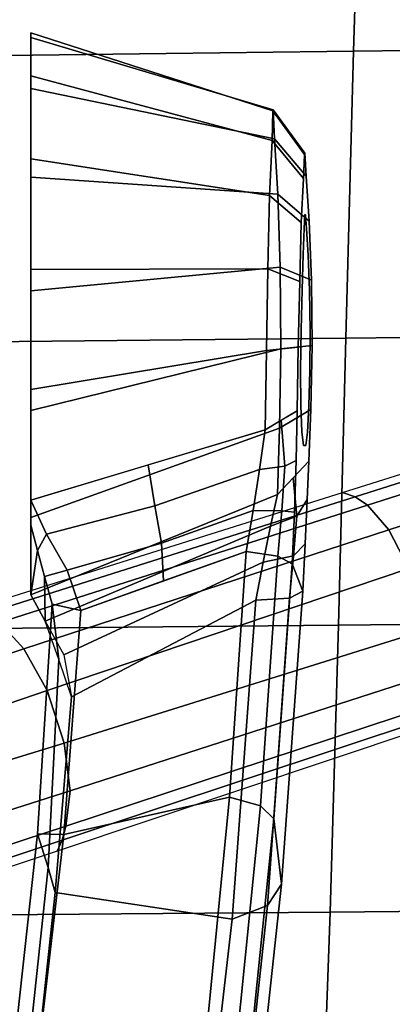
# Model space of a CAD drawing. Units: millimetres. Extents: x 10803 to 53433, y -2819 to 81661.
# Drawn here: x 11749 to 11796, y -2458 to -2334 of the extents above; entities that cross this region are included whole.
import ezdxf

# ---------------------------------------------------------------- set-up
doc = ezdxf.new("R2010")
doc.units = ezdxf.units.MM
doc.header["$LTSCALE"] = 200
for name, color, linetype in [('72_HWAP_INSERT', 7, 'Continuous'), ('72_HWAP_SS_D3_A_2DFURN_2D3-ZODY-SEAT', 7, 'Continuous'), ('72_HWAP_SS_D3_A_2DFURN_2D3-ZODY_2DARM', 7, 'Continuous'), ('72_HWAP_SS_D3_A_2DFURN_2D3-ZODY_2DBASE', 7, 'Continuous'), ('72_HWAP_SS_D3_A_2DFURN_2D3-ZODY_2DBASE_2DACCESSORY', 7, 'Continuous')]:
    doc.layers.add(name, color=color, linetype=linetype)

# ---------------------------------------------------------------- blocks, each defined once
blk = doc.blocks.new('72HCSS3SZT-20-702MA1-ARM')
for points, invisible_edges in [([(0.07958, 0.15623, 0.31165), (0.07261, 0.15622, 0.308), (0.06777, 0.156, 0.31208), (0.07625, 0.15605, 0.31554)], 5), ([(0.07958, 0.15623, 0.31165), (0.08398, 0.15634, 0.30903), (0.07912, 0.15646, 0.30288), (0.07261, 0.15622, 0.308)], 10), ([(0.08398, 0.15634, 0.30903), (0.07958, 0.15623, 0.31165), (0.07455, 0.15556, 0.32549), (0.07631, 0.15535, 0.33031)], 10), ([(0.07625, 0.15605, 0.31554), (0.07455, 0.15582, 0.32037), (0.07455, 0.15556, 0.32549), (0.07958, 0.15623, 0.31165)], 4), ([(0.08902, 0.15637, 0.30808), (0.08398, 0.15634, 0.30903), (0.07631, 0.15535, 0.33031), (0.07961, 0.1552, 0.33424)], 10), ([(0.08398, 0.15634, 0.30903), (0.08902, 0.15637, 0.30808), (0.08714, 0.15662, 0.30076), (0.07912, 0.15646, 0.30288)], 10), ([(0.09409, 0.15629, 0.30897), (0.08902, 0.15637, 0.30808), (0.07961, 0.1552, 0.33424), (0.08407, 0.15517, 0.33678)], 10), ([(0.09854, 0.15612, 0.31151), (0.09409, 0.15629, 0.30897), (0.08407, 0.15517, 0.33678), (0.08914, 0.15525, 0.33764)], 10), ([(0.08902, 0.15637, 0.30808), (0.09409, 0.15629, 0.30897), (0.09538, 0.15657, 0.30159), (0.08714, 0.15662, 0.30076)], 10), ([(0.09409, 0.15629, 0.30897), (0.09854, 0.15612, 0.31151), (0.1028, 0.15626, 0.30523), (0.09538, 0.15657, 0.30159)], 10), ([(0.09854, 0.15612, 0.31151), (0.10186, 0.15594, 0.31542), (0.10848, 0.15587, 0.31127), (0.1028, 0.15626, 0.30523)], 10), ([(0.07455, 0.15582, 0.32037), (0.06221, 0.15574, 0.31508), (0.05625, 0.15545, 0.31724), (0.07455, 0.15556, 0.32549)], 5), ([(0.07455, 0.15556, 0.32549), (0.05625, 0.15545, 0.31724), (0.05966, 0.15413, 0.34173), (0.07455, 0.15556, 0.32549)], 5), ([(0.07631, 0.15535, 0.33031), (0.07455, 0.15556, 0.32549), (0.05966, 0.15413, 0.34173), (0.06617, 0.15442, 0.34102)], 10), ([(0.07625, 0.15605, 0.31554), (0.06777, 0.156, 0.31208), (0.06221, 0.15574, 0.31508), (0.07455, 0.15582, 0.32037)], 5), ([(0.07961, 0.1552, 0.33424), (0.07631, 0.15535, 0.33031), (0.06617, 0.15442, 0.34102), (0.07269, 0.15462, 0.34159)], 10), ([(0.08407, 0.15517, 0.33678), (0.07961, 0.1552, 0.33424), (0.07269, 0.15462, 0.34159), (0.07893, 0.15474, 0.3436)], 10), ([(0.08914, 0.15525, 0.33764), (0.08407, 0.15517, 0.33678), (0.07893, 0.15474, 0.3436), (0.08697, 0.15489, 0.34568)], 10), ([(0.09418, 0.15538, 0.33671), (0.08914, 0.15525, 0.33764), (0.08697, 0.15489, 0.34568), (0.0952, 0.15507, 0.34487)], 10), ([(0.10186, 0.15594, 0.31542), (0.09854, 0.15612, 0.31151), (0.08914, 0.15525, 0.33764), (0.09418, 0.15538, 0.33671)], 10), ([(0.10361, 0.15581, 0.32024), (0.10186, 0.15594, 0.31542), (0.09418, 0.15538, 0.33671), (0.09863, 0.15552, 0.33416)], 10), ([(0.09863, 0.15552, 0.33416), (0.09418, 0.15538, 0.33671), (0.0952, 0.15507, 0.34487), (0.10265, 0.15527, 0.34122)], 10), ([(0.10366, 0.1557, 0.32538), (0.10361, 0.15581, 0.32024), (0.09863, 0.15552, 0.33416), (0.1019, 0.15564, 0.33021)], 2), ([(0.1019, 0.15564, 0.33021), (0.09863, 0.15552, 0.33416), (0.10265, 0.15527, 0.34122), (0.10817, 0.15556, 0.33503)], 10), ([(0.10186, 0.15594, 0.31542), (0.10361, 0.15581, 0.32024), (0.11136, 0.1557, 0.31906), (0.10848, 0.15587, 0.31127)], 10), ([(0.10366, 0.1557, 0.32538), (0.1019, 0.15564, 0.33021), (0.10817, 0.15556, 0.33503), (0.11121, 0.15568, 0.32733)], 10), ([(0.10361, 0.15581, 0.32024), (0.10366, 0.1557, 0.32538), (0.11121, 0.15568, 0.32733), (0.11136, 0.1557, 0.31906)], 10)]:
    blk.add_3dface(points, dxfattribs=dict(invisible_edges=invisible_edges))
for points in [[(0.04765, 0.12478, 0.3137), (0.05247, 0.12306, 0.30886), (0.05806, 0.12299, 0.34859), (0.05459, 0.12397, 0.34766)], [(0.05247, 0.12306, 0.30886), (0.05577, 0.12128, 0.30471), (0.06136, 0.12211, 0.35001), (0.05806, 0.12299, 0.34859)], [(0.05577, 0.12128, 0.30471), (0.0655, 0.12128, 0.29315), (0.06454, 0.12128, 0.35178), (0.06136, 0.12211, 0.35001)]]:
    blk.add_3dface(points)
mesh = blk.add_polymesh((4, 3))
for k, corner in enumerate([(0.05508, 0.14956, 0.31086), (0.05534, 0.1538, 0.31291), (0.05625, 0.15545, 0.31724), (0.05988, 0.15048, 0.30923), (0.06069, 0.1543, 0.31121), (0.06221, 0.15574, 0.31508), (0.0644, 0.15139, 0.30698), (0.06566, 0.15469, 0.30894), (0.06777, 0.156, 0.31208), (0.06842, 0.15226, 0.30388), (0.07052, 0.15424, 0.30594), (0.07261, 0.15622, 0.308)]):
    mesh.set_mesh_vertex(divmod(k, 3), corner)
mesh = blk.add_polymesh((2, 13))
for k, corner in enumerate([(0.07261, 0.15622, 0.308), (0.07912, 0.15646, 0.30288), (0.08714, 0.15662, 0.30076), (0.09538, 0.15657, 0.30159), (0.1028, 0.15626, 0.30523), (0.10848, 0.15587, 0.31127), (0.11136, 0.1557, 0.31906), (0.11121, 0.15568, 0.32733), (0.10817, 0.15556, 0.33503), (0.10265, 0.15527, 0.34122), (0.0952, 0.15507, 0.34487), (0.08697, 0.15489, 0.34568), (0.07893, 0.15474, 0.3436), (0.06842, 0.15226, 0.30388), (0.07677, 0.15251, 0.29779), (0.08676, 0.15268, 0.29511), (0.09702, 0.15263, 0.29622), (0.10623, 0.1523, 0.30083), (0.11316, 0.15191, 0.30843), (0.11683, 0.15173, 0.31805), (0.11671, 0.1517, 0.32835), (0.11296, 0.15159, 0.33796), (0.10605, 0.15129, 0.34563), (0.09683, 0.15108, 0.35029), (0.08654, 0.15089, 0.35129), (0.07655, 0.15074, 0.34864)]):
    mesh.set_mesh_vertex(divmod(k, 13), corner)
mesh = blk.add_polymesh((4, 3))
for k, corner in enumerate([(-0.06482, 0.13538, 0.33678), (-0.06047, 0.14076, 0.33893), (-0.05419, 0.14317, 0.34093), (-0.02506, 0.14196, 0.32826), (-0.02211, 0.14681, 0.33042), (-0.01755, 0.1488, 0.33306), (0.01496, 0.14659, 0.31972), (0.01665, 0.15102, 0.3217), (0.01933, 0.15277, 0.32533), (0.05508, 0.14956, 0.31086), (0.05534, 0.1538, 0.31291), (0.05625, 0.15545, 0.31724)]):
    mesh.set_mesh_vertex(divmod(k, 3), corner)
mesh = blk.add_polymesh((2, 4))
for k, corner in enumerate([(0.05625, 0.15545, 0.31724), (0.01933, 0.15277, 0.32533), (-0.01755, 0.1488, 0.33306), (-0.05419, 0.14317, 0.34093), (0.05966, 0.15413, 0.34173), (0.02759, 0.15181, 0.34875), (-0.00444, 0.14854, 0.35555), (-0.03641, 0.14404, 0.36192)]):
    mesh.set_mesh_vertex(divmod(k, 4), corner)
mesh = blk.add_polymesh((4, 3))
for k, corner in enumerate([(-0.03641, 0.14404, 0.36192), (-0.03337, 0.14266, 0.36492), (-0.03145, 0.13901, 0.36663), (-0.00444, 0.14854, 0.35555), (-0.00207, 0.147, 0.35877), (-0.00062, 0.14322, 0.36048), (0.02759, 0.15181, 0.34875), (0.02921, 0.15013, 0.35236), (0.03028, 0.14626, 0.35407), (0.05966, 0.15413, 0.34173), (0.06062, 0.15231, 0.34565), (0.06123, 0.14832, 0.34745)]):
    mesh.set_mesh_vertex(divmod(k, 3), corner)
mesh = blk.add_polymesh((4, 3))
for k, corner in enumerate([(0.05966, 0.15413, 0.34173), (0.06062, 0.15231, 0.34565), (0.06123, 0.14832, 0.34745), (0.06617, 0.15442, 0.34102), (0.06633, 0.15284, 0.34482), (0.06637, 0.14922, 0.34679), (0.07269, 0.15462, 0.34159), (0.07196, 0.15321, 0.34509), (0.07154, 0.15002, 0.34727), (0.07893, 0.15474, 0.3436), (0.07774, 0.15274, 0.34612), (0.07655, 0.15074, 0.34864)]):
    mesh.set_mesh_vertex(divmod(k, 3), corner)
mesh = blk.add_polymesh((2, 13))
for k, corner in enumerate([(0.06842, 0.15226, 0.30388), (0.07677, 0.15251, 0.29779), (0.08676, 0.15268, 0.29511), (0.09702, 0.15263, 0.29622), (0.10623, 0.1523, 0.30083), (0.11316, 0.15191, 0.30843), (0.11683, 0.15173, 0.31805), (0.11671, 0.1517, 0.32835), (0.11296, 0.15159, 0.33796), (0.10605, 0.15129, 0.34563), (0.09683, 0.15108, 0.35029), (0.08654, 0.15089, 0.35129), (0.07655, 0.15074, 0.34864), (0.05577, 0.12128, 0.30471), (0.0655, 0.12128, 0.29315), (0.07898, 0.12128, 0.28634), (0.09404, 0.12128, 0.28533), (0.10834, 0.12128, 0.29017), (0.1195, 0.12128, 0.30033), (0.12592, 0.12128, 0.31398), (0.1265, 0.12128, 0.32907), (0.12111, 0.12128, 0.34318), (0.11064, 0.12128, 0.35407), (0.09672, 0.12128, 0.35989), (0.08163, 0.12128, 0.36004), (0.06769, 0.12128, 0.35419)]):
    mesh.set_mesh_vertex(divmod(k, 13), corner)
mesh = blk.add_polymesh((2, 4))
for k, corner in enumerate([(0.05577, 0.12128, 0.30471), (0.05247, 0.12306, 0.30886), (0.04821, 0.12543, 0.31159), (0.04294, 0.12639, 0.31312), (0.06842, 0.15226, 0.30388), (0.0644, 0.15139, 0.30698), (0.05988, 0.15048, 0.30923), (0.05508, 0.14956, 0.31086)]):
    mesh.set_mesh_vertex(divmod(k, 4), corner)
mesh = blk.add_polymesh((4, 3))
for k, corner in enumerate([(0.06769, 0.12128, 0.35419), (0.07212, 0.13601, 0.35141), (0.07655, 0.15074, 0.34864), (0.06339, 0.12326, 0.35168), (0.06698, 0.13684, 0.34976), (0.07154, 0.15002, 0.34727), (0.05888, 0.12586, 0.3504), (0.06229, 0.13768, 0.34874), (0.06637, 0.14922, 0.34679), (0.05382, 0.12757, 0.35059), (0.05753, 0.13794, 0.34902), (0.06123, 0.14832, 0.34745)]):
    mesh.set_mesh_vertex(divmod(k, 3), corner)
mesh = blk.add_polymesh((2, 4))
for k, corner in enumerate([(0.04294, 0.12639, 0.31312), (0.01832, 0.12432, 0.31856), (-0.00627, 0.12168, 0.32388), (-0.03079, 0.1183, 0.32914), (0.05508, 0.14956, 0.31086), (0.01496, 0.14659, 0.31972), (-0.02506, 0.14196, 0.32826), (-0.06482, 0.13538, 0.33678)]):
    mesh.set_mesh_vertex(divmod(k, 4), corner)
mesh = blk.add_polymesh((2, 4))
for k, corner in enumerate([(0.06123, 0.14832, 0.34745), (0.03028, 0.14626, 0.35407), (-0.00062, 0.14322, 0.36048), (-0.03145, 0.13901, 0.36663), (0.05382, 0.12757, 0.35059), (0.02562, 0.12542, 0.35688), (-0.00256, 0.12215, 0.36281), (-0.03071, 0.11804, 0.36839)]):
    mesh.set_mesh_vertex(divmod(k, 4), corner)
mesh = blk.add_polymesh((2, 4))
for k, corner in enumerate([(-0.03177, 0.1149, 0.36566), (-0.00306, 0.11896, 0.35982), (0.02568, 0.12211, 0.35358), (0.05459, 0.12397, 0.34766), (-0.03071, 0.11804, 0.36839), (-0.00256, 0.12215, 0.36281), (0.02562, 0.12542, 0.35688), (0.05382, 0.12757, 0.35059)]):
    mesh.set_mesh_vertex(divmod(k, 4), corner)
mesh = blk.add_polymesh((2, 4))
for k, corner in enumerate([(0.05459, 0.12397, 0.34766), (0.05806, 0.12299, 0.34859), (0.06136, 0.12211, 0.35001), (0.06454, 0.12128, 0.35178), (0.05382, 0.12757, 0.35059), (0.05888, 0.12586, 0.3504), (0.06339, 0.12326, 0.35168), (0.06769, 0.12128, 0.35419)]):
    mesh.set_mesh_vertex(divmod(k, 4), corner)
mesh = blk.add_polymesh((2, 4))
for k, corner in enumerate([(-0.03079, 0.1183, 0.32914), (-0.00627, 0.12168, 0.32388), (0.01832, 0.12432, 0.31856), (0.04294, 0.12639, 0.31312), (-0.03109, 0.1171, 0.3316), (-0.00486, 0.12066, 0.32596), (0.02145, 0.12345, 0.32026), (0.04765, 0.12478, 0.3137)]):
    mesh.set_mesh_vertex(divmod(k, 4), corner)
mesh = blk.add_polymesh((2, 4))
for k, corner in enumerate([(-0.03109, 0.1171, 0.3316), (-0.00486, 0.12066, 0.32596), (0.02145, 0.12345, 0.32026), (0.04765, 0.12478, 0.3137), (-0.03177, 0.1149, 0.36566), (-0.00306, 0.11896, 0.35982), (0.02568, 0.12211, 0.35358), (0.05459, 0.12397, 0.34766)]):
    mesh.set_mesh_vertex(divmod(k, 4), corner)
blk = doc.blocks.new('72HCSS3SZT-20-702MA1-BASE')
for points in [[(0.03711, 0.12547, 0.15687), (0.04372, 0.12331, 0.15684), (0.05907, 0.16879, 0.14367), (0.05143, 0.17127, 0.14367)], [(0.02294, 0.07942, 0.16936), (0.0281, 0.07773, 0.16931), (0.04372, 0.12331, 0.15684), (0.03711, 0.12547, 0.15687)]]:
    blk.add_3dface(points)
mesh = blk.add_polymesh((4, 7))
for k, corner in enumerate([(0.00892, 0.03313, 0.18112), (0.02294, 0.07942, 0.16936), (0.03711, 0.12547, 0.15687), (0.05143, 0.17127, 0.14367), (0.06589, 0.21682, 0.12978), (0.08049, 0.26211, 0.11519), (0.09522, 0.30715, 0.09997), (0.0019, 0.0338, 0.17954), (0.01639, 0.08011, 0.16808), (0.03109, 0.12623, 0.15575), (0.04595, 0.17212, 0.1426), (0.06088, 0.21777, 0.12869), (0.07582, 0.26314, 0.11405), (0.09069, 0.30822, 0.09876), (-0.00371, 0.03304, 0.17508), (0.01145, 0.07941, 0.16422), (0.02667, 0.12567, 0.1523), (0.04189, 0.17175, 0.1394), (0.05707, 0.2176, 0.12559), (0.07215, 0.26313, 0.11096), (0.08707, 0.30831, 0.09561), (-0.00601, 0.03278, 0.16828), (0.00948, 0.0791, 0.15787), (0.02487, 0.12523, 0.14649), (0.04015, 0.17114, 0.13414), (0.05532, 0.21681, 0.12081), (0.07036, 0.26223, 0.1065), (0.08529, 0.30738, 0.09124)]):
    mesh.set_mesh_vertex(divmod(k, 7), corner)
mesh = blk.add_polymesh((2, 7))
for k, corner in enumerate([(0.08454, 0.3068, 0.0753), (0.06929, 0.26125, 0.08484), (0.05403, 0.2157, 0.09437), (0.03877, 0.17015, 0.10391), (0.02352, 0.1246, 0.11344), (0.00826, 0.07905, 0.12298), (-0.00699, 0.0335, 0.13251), (0.08529, 0.30738, 0.09124), (0.07036, 0.26223, 0.1065), (0.05532, 0.21681, 0.12081), (0.04015, 0.17114, 0.13414), (0.02487, 0.12523, 0.14649), (0.00948, 0.0791, 0.15787), (-0.00601, 0.03278, 0.16828)]):
    mesh.set_mesh_vertex(divmod(k, 7), corner)
mesh = blk.add_polymesh((4, 7))
for k, corner in enumerate([(0.02413, 0.02299, 0.16828), (0.03883, 0.06957, 0.15787), (0.05349, 0.11593, 0.1465), (0.06811, 0.16205, 0.13414), (0.08269, 0.20792, 0.12081), (0.09721, 0.25351, 0.1065), (0.11167, 0.2988, 0.09124), (0.02244, 0.02456, 0.17508), (0.03742, 0.07098, 0.16421), (0.0523, 0.11735, 0.1523), (0.06707, 0.16358, 0.1394), (0.08174, 0.20958, 0.1256), (0.09631, 0.25529, 0.11098), (0.11079, 0.30061, 0.09561), (0.01828, 0.02847, 0.17947), (0.03377, 0.07445, 0.16797), (0.04899, 0.1204, 0.15567), (0.06396, 0.16626, 0.14255), (0.07872, 0.21197, 0.12866), (0.09331, 0.25746, 0.11404), (0.10777, 0.30266, 0.09872), (0.01225, 0.03205, 0.18112), (0.0281, 0.07773, 0.16931), (0.04372, 0.12331, 0.15684), (0.05907, 0.16879, 0.14367), (0.07415, 0.21415, 0.12981), (0.08897, 0.25938, 0.11525), (0.1035, 0.30446, 0.09997)]):
    mesh.set_mesh_vertex(divmod(k, 7), corner)
mesh = blk.add_polymesh((2, 7))
for k, corner in enumerate([(0.11167, 0.2988, 0.09124), (0.09721, 0.25351, 0.1065), (0.08269, 0.20792, 0.12081), (0.06811, 0.16205, 0.13414), (0.05349, 0.11593, 0.1465), (0.03883, 0.06957, 0.15787), (0.02413, 0.02299, 0.16828), (0.11194, 0.2979, 0.0753), (0.09751, 0.25209, 0.08484), (0.08308, 0.20627, 0.09437), (0.06864, 0.16045, 0.10391), (0.05421, 0.11463, 0.11344), (0.03978, 0.06881, 0.12298), (0.02535, 0.02299, 0.13251)]):
    mesh.set_mesh_vertex(divmod(k, 7), corner)
blk = doc.blocks.new('72HCSS3SZT-20-702MA1-BASEACC')
mesh = blk.add_polymesh((4, 4))
for k, corner in enumerate([(0.12863, 0.11836, 0.32386), (0.12533, 0.11595, 0.33945), (0.11726, 0.11114, 0.35175), (0.10855, 0.10717, 0.36139), (0.14398, 0.12468, 0.34399), (0.13889, 0.12152, 0.35529), (0.13076, 0.11616, 0.36337), (0.12147, 0.11232, 0.37002), (0.15883, 0.1284, 0.36555), (0.15122, 0.12558, 0.3705), (0.14292, 0.12139, 0.37486), (0.13444, 0.11848, 0.37794), (0.17386, 0.12846, 0.38738), (0.16471, 0.12701, 0.38711), (0.15619, 0.12565, 0.3864), (0.14767, 0.12429, 0.3857)]):
    mesh.set_mesh_vertex(divmod(k, 4), corner)
mesh = blk.add_polymesh((2, 4))
for k, corner in enumerate([(0.10663, 0.09985, 0.36757), (0.12029, 0.10523, 0.37577), (0.13365, 0.11153, 0.38389), (0.14672, 0.1155, 0.39184), (0.10855, 0.10717, 0.36139), (0.12147, 0.11232, 0.37002), (0.13444, 0.11848, 0.37794), (0.14767, 0.12429, 0.3857)]):
    mesh.set_mesh_vertex(divmod(k, 4), corner)
blk = doc.blocks.new('72HCSS3SZT-20-702MA1-SEAT')
mesh = blk.add_polymesh((9, 9))
for k, corner in enumerate([(0.23232, 0.22115, 0.44404), (0.19693, 0.21927, 0.4513), (0.16098, 0.21731, 0.45502), (0.12485, 0.21557, 0.45672), (0.08868, 0.21396, 0.45741), (0.0525, 0.21239, 0.4578), (0.01633, 0.21077, 0.45845), (-0.01981, 0.20901, 0.45995), (-0.05583, 0.20698, 0.46298), (0.23159, 0.16604, 0.43786), (0.19621, 0.16444, 0.44493), (0.16028, 0.16297, 0.44812), (0.1242, 0.16183, 0.44907), (0.08807, 0.16086, 0.4489), (0.05194, 0.15994, 0.44844), (0.01581, 0.15891, 0.44833), (-0.0203, 0.15761, 0.44931), (-0.05631, 0.15588, 0.45214), (0.23081, 0.11082, 0.43289), (0.19546, 0.10966, 0.43983), (0.15958, 0.10867, 0.4427), (0.12356, 0.10798, 0.4432), (0.08752, 0.10745, 0.44251), (0.05147, 0.10695, 0.44153), (0.01541, 0.10634, 0.44097), (-0.02065, 0.10549, 0.44162), (-0.05664, 0.10423, 0.44432), (0.23034, 0.05545, 0.42986), (0.195, 0.05484, 0.43673), (0.15915, 0.05435, 0.4394), (0.12318, 0.05402, 0.43962), (0.08719, 0.05379, 0.4386), (0.05119, 0.05358, 0.43729), (0.01517, 0.0533, 0.43645), (-0.02086, 0.05288, 0.4369), (-0.05684, 0.05222, 0.43953), (0.23018, 0, 0.42883), (0.19485, 0, 0.43567), (0.15901, 0, 0.43827), (0.12305, 0, 0.43839), (0.08707, 0, 0.43725), (0.05109, 0, 0.43582), (0.01508, 0, 0.43488), (-0.02093, 0, 0.43526), (-0.05691, 0, 0.43786), (0.23035, -0.05544, 0.42989), (0.19501, -0.05483, 0.43675), (0.15916, -0.05434, 0.43942), (0.12318, -0.05401, 0.43964), (0.08719, -0.05378, 0.43862), (0.05119, -0.05357, 0.43732), (0.01517, -0.05329, 0.43648), (-0.02086, -0.05287, 0.43693), (-0.05684, -0.0522, 0.43956), (0.23081, -0.11081, 0.43289), (0.19546, -0.10965, 0.43983), (0.15958, -0.10866, 0.4427), (0.12356, -0.10797, 0.44319), (0.08752, -0.10744, 0.44249), (0.05147, -0.10694, 0.4415), (0.01541, -0.10634, 0.44094), (-0.02065, -0.10548, 0.44159), (-0.05664, -0.10422, 0.44429), (0.23158, -0.16604, 0.43783), (0.19621, -0.16444, 0.4449), (0.16028, -0.16296, 0.4481), (0.12419, -0.16182, 0.44906), (0.08807, -0.16085, 0.4489), (0.05194, -0.15993, 0.44845), (0.01581, -0.1589, 0.44835), (-0.0203, -0.1576, 0.44933), (-0.05631, -0.15586, 0.45216), (0.23232, -0.22114, 0.44404), (0.19693, -0.21926, 0.4513), (0.16098, -0.2173, 0.45502), (0.12485, -0.21556, 0.45672), (0.08868, -0.21395, 0.45741), (0.0525, -0.21238, 0.4578), (0.01633, -0.21076, 0.45845), (-0.01981, -0.209, 0.45995), (-0.05583, -0.20697, 0.46298)]):
    mesh.set_mesh_vertex(divmod(k, 9), corner)
blk = doc.blocks.new('XCAD03C2B410506641F8FF346B55856C5742CF')
at = {"layer": '72_HWAP_SS_D3_A_2DFURN_2D3-ZODY-SEAT', "color": 0}
blk.add_blockref('72HCSS3SZT-20-702MA1-SEAT', (0, 0), dxfattribs=at)
at = {"layer": '72_HWAP_SS_D3_A_2DFURN_2D3-ZODY_2DARM', "color": 0}
blk.add_blockref('72HCSS3SZT-20-702MA1-ARM', (0, 0), dxfattribs=at)
at = {"layer": '72_HWAP_SS_D3_A_2DFURN_2D3-ZODY_2DBASE', "color": 0}
blk.add_blockref('72HCSS3SZT-20-702MA1-BASE', (0, 0), dxfattribs=at)
at = {"layer": '72_HWAP_SS_D3_A_2DFURN_2D3-ZODY_2DBASE_2DACCESSORY', "color": 0}
blk.add_blockref('72HCSS3SZT-20-702MA1-BASEACC', (0, 0), dxfattribs=at)

msp = doc.modelspace()

# ---------------------------------------------------------------- block references
at = {"layer": '72_HWAP_INSERT', "xscale": -1000, "yscale": 1000, "zscale": 1000.00000000026, "rotation": 270}
msp.add_blockref('XCAD03C2B410506641F8FF346B55856C5742CF', (11629.28, -2462.02, 0), dxfattribs=at)

doc.saveas('drawing.dxf')
